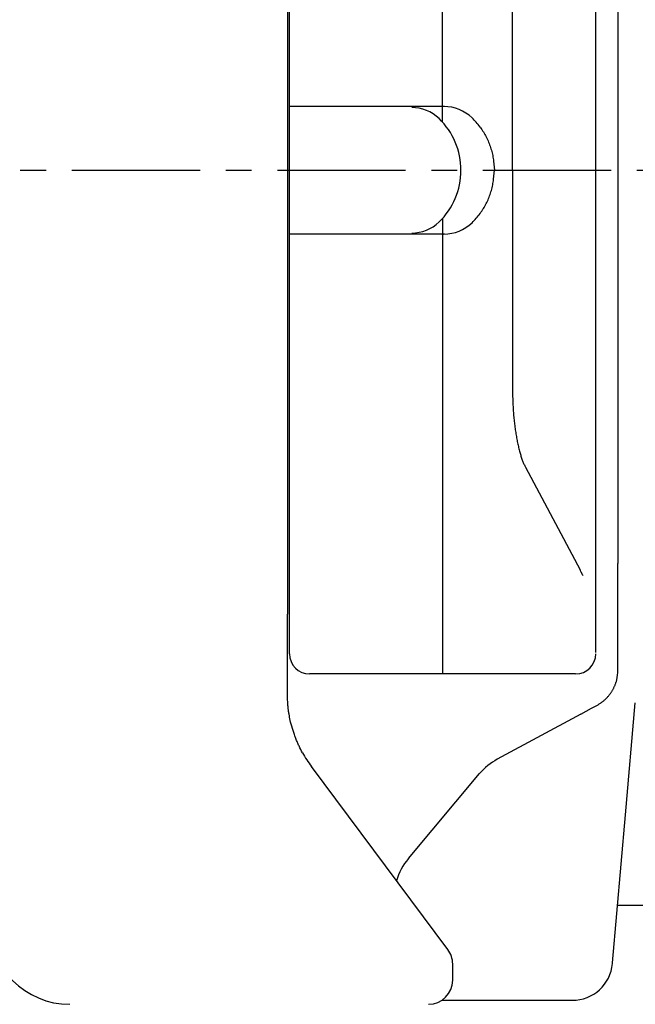
# Model space of a CAD drawing. Extents: x 151 to 5745, y -14673 to 3682.
# Drawn here: x 2028 to 2180, y 2725 to 2970 of the extents above; entities that cross this region are included whole.
import ezdxf

# ---------------------------------------------------------------- set-up
doc = ezdxf.new("R2010")
doc.units = 0
doc.linetypes.add('CENTER', pattern=[51, 31.8, -6.4, 6.4, -6.4])
doc.layers.get('0').update_dxf_attribs({"linetype": 'CONTINUOUS'})
doc.layers.add('LAYER002', color=7, linetype='CONTINUOUS')
doc.layers.add('LAYER005', color=7, linetype='CONTINUOUS')

# ---------------------------------------------------------------- blocks, each defined once
blk = doc.blocks.new('BLKF307')
at = {"color": 7, "linetype": 'CONTINUOUS'}
for p, q in [((2149.933162, 2878.456066), (2149.953947, 2876.945409)), ((2149.953947, 2876.945409), (2149.968721, 2876.19158)), ((2149.968721, 2876.19158), (2149.988755, 2875.439549)), ((2149.988755, 2875.439549), (2150.001292, 2875.064395)), ((2150.001292, 2875.064395), (2150.0158, 2874.689916)), ((2150.0158, 2874.689916), (2150.032438, 2874.316189)), ((2150.032438, 2874.316189), (2150.05117, 2873.943301)), ((2150.05117, 2873.943301), (2150.071922, 2873.57134)), ((2150.071922, 2873.57134), (2150.094623, 2873.200394)), ((2150.094623, 2873.200394), (2150.119199, 2872.830551)), ((2150.119199, 2872.830551), (2150.145577, 2872.4619)), ((2150.145577, 2872.4619), (2150.173685, 2872.094529)), ((2150.173685, 2872.094529), (2150.20345, 2871.728526)), ((2150.20345, 2871.728526), (2150.234804, 2871.363979)), ((2150.234804, 2871.363979), (2150.267737, 2871.000982)), ((2150.267737, 2871.000982), (2150.302276, 2870.63963)), ((2150.302276, 2870.63963), (2150.33845, 2870.280018)), ((2150.33845, 2870.280018), (2150.376285, 2869.922242)), ((2150.376285, 2869.922242), (2150.41581, 2869.566398)), ((2150.41581, 2869.566398), (2150.457053, 2869.21258)), ((2150.457053, 2869.21258), (2150.500038, 2868.860892)), ((2150.500038, 2868.860892), (2150.544749, 2868.511534)), ((2150.544749, 2868.511534), (2150.591142, 2868.164772)), ((2150.591142, 2868.164772), (2150.639171, 2867.820873)), ((2150.639171, 2867.820873), (2150.688792, 2867.480107)), ((2150.688792, 2867.480107), (2150.73996, 2867.142739)), ((2150.73996, 2867.142739), (2150.792635, 2866.809004)), ((2150.792635, 2866.809004), (2150.846795, 2866.479021)), ((2150.846795, 2866.479021), (2150.902422, 2866.152885)), ((2150.902422, 2866.152885), (2150.959498, 2865.830692)), ((2150.959498, 2865.830692), (2151.018003, 2865.512538)), ((2151.018003, 2865.512538), (2151.077922, 2865.198517)), ((2151.077922, 2865.198517), (2151.139233, 2864.888703)), ((2151.139233, 2864.888703), (2151.201915, 2864.583087)), ((2151.201915, 2864.583087), (2151.265945, 2864.281642)), ((2151.265945, 2864.281642), (2151.331301, 2863.984338)), ((2151.331301, 2863.984338), (2151.397961, 2863.69115)), ((2151.397961, 2863.69115), (2151.4659, 2863.40205)), ((2151.4659, 2863.40205), (2151.535098, 2863.117009)), ((2151.535098, 2863.117009), (2151.605531, 2862.836008)), ((2151.605531, 2862.836008), (2151.677182, 2862.559224)), ((2151.677182, 2862.559224), (2151.750042, 2862.287049)), ((2151.750042, 2862.287049), (2151.8241, 2862.019883)), ((2151.8241, 2862.019883), (2151.899346, 2861.758128)), ((2151.899346, 2861.758128), (2151.97577, 2861.502186)), ((2151.97577, 2861.502186), (2152.053362, 2861.252456)), ((2152.053362, 2861.252456), (2152.132112, 2861.009341)), ((2152.132112, 2861.009341), (2152.21201, 2860.773241)), ((2152.21201, 2860.773241), (2152.293045, 2860.544546)), ((2152.293045, 2860.544546), (2152.375164, 2860.323176)), ((2152.375164, 2860.323176), (2152.458263, 2860.108436)), ((2152.458263, 2860.108436), (2152.542232, 2859.89959)), ((2152.542232, 2859.89959), (2152.626963, 2859.6959)), ((2152.626963, 2859.6959), (2152.712348, 2859.496629)), ((2152.712348, 2859.496629), (2152.798276, 2859.301042)), ((2152.798276, 2859.301042), (2152.88464, 2859.108402)), ((2152.88464, 2859.108402), (2152.971331, 2858.917972)), ((2152.971331, 2858.917972), (2153.145256, 2858.540794))]:
    blk.add_line(p, q, dxfattribs=at)
blk = doc.blocks.new('BLKF308')
at = {"color": 7, "linetype": 'CONTINUOUS'}
for p, q in [((2166.696551, 2833.101413), (2166.773432, 2832.915356)), ((2166.773432, 2832.915356), (2166.850571, 2832.732168)), ((2166.850571, 2832.732168), (2166.928229, 2832.554719)), ((2166.928229, 2832.554719), (2166.967334, 2832.469042)), ((2166.967334, 2832.469042), (2167.006664, 2832.385875)), ((2167.006664, 2832.385875), (2167.046254, 2832.305575)), ((2167.046254, 2832.305575), (2167.086113, 2832.228257)), ((2167.086113, 2832.228257), (2167.126208, 2832.153546)), ((2167.126208, 2832.153546), (2167.166498, 2832.081006)), ((2167.166498, 2832.081006), (2167.247511, 2831.940705)), ((2167.247511, 2831.940705), (2167.328837, 2831.803879))]:
    blk.add_line(p, q, dxfattribs=at)
blk = doc.blocks.new('BLKF313')
at = {"color": 7, "linetype": 'CONTINUOUS'}
for p, q in [((2174.753803, 2735.364987), (2174.75574, 2735.38707)), ((2174.75574, 2735.38707), (2174.761492, 2735.452799)), ((2174.761492, 2735.452799), (2174.770924, 2735.560728))]:
    blk.add_line(p, q, dxfattribs=at)
blk = doc.blocks.new('BLKF314')
at = {"color": 7, "linetype": 'CONTINUOUS'}
for p, q in [((2176.077801, 2807.830384), (2176.10431, 2808.19857)), ((2175.709784, 2805.383233), (2175.754119, 2805.545152)), ((2175.754119, 2805.545152), (2175.795331, 2805.709302)), ((2175.795331, 2805.709302), (2175.83331, 2805.875759)), ((2175.83331, 2805.875759), (2175.867947, 2806.044601)), ((2175.867947, 2806.044601), (2175.899287, 2806.215794)), ((2175.899287, 2806.215794), (2175.927589, 2806.389153)), ((2175.927589, 2806.389153), (2175.953131, 2806.564482)), ((2175.953131, 2806.564482), (2175.976187, 2806.741583)), ((2175.976187, 2806.741583), (2175.997034, 2806.92026)), ((2175.997034, 2806.92026), (2176.015949, 2807.100316)), ((2176.015949, 2807.100316), (2176.049084, 2807.463774)), ((2176.049084, 2807.463774), (2176.077801, 2807.830384)), ((2174.579594, 2802.899098), (2174.662443, 2803.033849)), ((2174.662443, 2803.033849), (2174.743345, 2803.169866)), ((2174.743345, 2803.169866), (2174.822312, 2803.307163)), ((2174.822312, 2803.307163), (2174.899359, 2803.445754)), ((2174.899359, 2803.445754), (2174.974498, 2803.585654)), ((2174.974498, 2803.585654), (2175.047744, 2803.726876)), ((2175.047744, 2803.726876), (2175.119109, 2803.869435)), ((2175.119109, 2803.869435), (2175.188564, 2804.013366)), ((2175.188564, 2804.013366), (2175.256008, 2804.158743)), ((2175.256008, 2804.158743), (2175.321328, 2804.305645)), ((2175.321328, 2804.305645), (2175.384413, 2804.45415)), ((2175.384413, 2804.45415), (2175.445153, 2804.604337)), ((2175.445153, 2804.604337), (2175.503436, 2804.756283)), ((2175.503436, 2804.756283), (2175.559152, 2804.910068)), ((2175.559152, 2804.910068), (2175.612189, 2805.065769)), ((2175.612189, 2805.065769), (2175.662437, 2805.223464)), ((2175.662437, 2805.223464), (2175.709784, 2805.383233)), ((2172.45696, 2800.479881), (2172.589107, 2800.585653)), ((2172.589107, 2800.585653), (2172.717937, 2800.693386)), ((2172.717937, 2800.693386), (2172.843516, 2800.803037)), ((2172.843516, 2800.803037), (2172.965949, 2800.914539)), ((2172.965949, 2800.914539), (2173.085345, 2801.027823)), ((2173.085345, 2801.027823), (2173.201809, 2801.142822)), ((2173.201809, 2801.142822), (2173.31545, 2801.259468)), ((2173.31545, 2801.259468), (2173.426374, 2801.377693)), ((2173.426374, 2801.377693), (2173.534688, 2801.497429)), ((2173.534688, 2801.497429), (2173.640498, 2801.618608)), ((2173.640498, 2801.618608), (2173.743913, 2801.741162)), ((2173.743913, 2801.741162), (2173.845038, 2801.865023)), ((2173.845038, 2801.865023), (2173.943982, 2801.990124)), ((2173.943982, 2801.990124), (2174.040842, 2802.116402)), ((2174.040842, 2802.116402), (2174.135661, 2802.243849)), ((2174.135661, 2802.243849), (2174.228451, 2802.372479)), ((2174.228451, 2802.372479), (2174.319225, 2802.502304)), ((2174.319225, 2802.502304), (2174.407999, 2802.63334)), ((2174.407999, 2802.63334), (2174.494784, 2802.7656)), ((2174.494784, 2802.7656), (2174.579594, 2802.899098)), ((2170.859473, 2799.401505), (2171.161015, 2799.591013)), ((2171.161015, 2799.591013), (2171.460281, 2799.781867)), ((2171.460281, 2799.781867), (2171.754998, 2799.975413)), ((2171.754998, 2799.975413), (2171.89994, 2800.073615)), ((2171.89994, 2800.073615), (2172.042892, 2800.172995)), ((2172.042892, 2800.172995), (2172.183568, 2800.27372)), ((2172.183568, 2800.27372), (2172.321686, 2800.37596)), ((2172.321686, 2800.37596), (2172.45696, 2800.479881))]:
    blk.add_line(p, q, dxfattribs=at)
blk = doc.blocks.new('BLKF315')
at = {"color": 7, "linetype": 'CONTINUOUS'}
for p, q in [((2168.234217, 2797.982453), (2169.561851, 2798.700078)), ((2169.561851, 2798.700078), (2170.859473, 2799.401505)), ((2166.892635, 2797.257273), (2168.234217, 2797.982453))]:
    blk.add_line(p, q, dxfattribs=at)
blk = doc.blocks.new('BLKF316')
at = {"color": 7, "linetype": 'CONTINUOUS'}
for p, q in [((2094.140896, 2801.242483), (2094.104307, 2802.187978)), ((2094.161694, 2800.773076), (2094.140896, 2801.242483)), ((2094.185495, 2800.307677), (2094.161694, 2800.773076)), ((2094.2133, 2799.847623), (2094.185495, 2800.307677)), ((2094.229017, 2799.620018), (2094.2133, 2799.847623)), ((2094.246111, 2799.39425), (2094.229017, 2799.620018)), ((2094.264707, 2799.170486), (2094.246111, 2799.39425)), ((2094.284929, 2798.948893), (2094.264707, 2799.170486)), ((2094.306903, 2798.729639), (2094.284929, 2798.948893)), ((2094.330755, 2798.51289), (2094.306903, 2798.729639)), ((2094.356594, 2798.298793), (2094.330755, 2798.51289)), ((2094.38438, 2798.087296), (2094.356594, 2798.298793)), ((2094.413985, 2797.878225), (2094.38438, 2798.087296)), ((2094.445277, 2797.671407), (2094.413985, 2797.878225)), ((2094.478129, 2797.46667), (2094.445277, 2797.671407)), ((2094.512409, 2797.263839), (2094.478129, 2797.46667)), ((2094.584736, 2796.863205), (2094.512409, 2797.263839)), ((2094.661219, 2796.468118), (2094.584736, 2796.863205)), ((2094.740819, 2796.077191), (2094.661219, 2796.468118)), ((2094.905215, 2795.30227), (2094.740819, 2796.077191))]:
    blk.add_line(p, q, dxfattribs=at)
blk = doc.blocks.new('BLKF317')
at = {"color": 7, "linetype": 'CONTINUOUS'}
for p, q in [((2095.05571, 2794.768077), (2094.905215, 2795.30227)), ((2095.207264, 2794.235655), (2095.05571, 2794.768077)), ((2095.360936, 2793.706774), (2095.207264, 2794.235655)), ((2095.517787, 2793.183207), (2095.360936, 2793.706774)), ((2095.597734, 2792.923969), (2095.517787, 2793.183207)), ((2095.678874, 2792.666724), (2095.597734, 2792.923969)), ((2095.761337, 2792.411692), (2095.678874, 2792.666724)), ((2095.845257, 2792.159095), (2095.761337, 2792.411692)), ((2095.930765, 2791.909155), (2095.845257, 2792.159095)), ((2096.017995, 2791.662093), (2095.930765, 2791.909155)), ((2096.107078, 2791.41813), (2096.017995, 2791.662093)), ((2096.198148, 2791.177487), (2096.107078, 2791.41813)), ((2096.291306, 2790.940337), (2096.198148, 2791.177487)), ((2096.386483, 2790.706562), (2096.291306, 2790.940337)), ((2096.483544, 2790.475937), (2096.386483, 2790.706562)), ((2096.582354, 2790.248237), (2096.483544, 2790.475937)), ((2096.682779, 2790.023236), (2096.582354, 2790.248237)), ((2096.784684, 2789.80071), (2096.682779, 2790.023236)), ((2096.887935, 2789.580434), (2096.784684, 2789.80071)), ((2096.992396, 2789.362183), (2096.887935, 2789.580434)), ((2097.204415, 2788.930856), (2096.992396, 2789.362183)), ((2097.419662, 2788.504928), (2097.204415, 2788.930856)), ((2097.637063, 2788.0826), (2097.419662, 2788.504928)), ((2097.855541, 2787.662072), (2097.637063, 2788.0826))]:
    blk.add_line(p, q, dxfattribs=at)
blk = doc.blocks.new('BLKF341')
at = {"color": 7, "linetype": 'CONTINUOUS'}
blk.add_line((3123.398244, 2749.736551), (2176.01115, 2749.736551), dxfattribs=at)

msp = doc.modelspace()

# ---------------------------------------------------------------- linework, layer by layer
at = {"color": 7, "linetype": 'CONTINUOUS'}
for p, q in [((2133.07718, 2948.062516), (2094.604301, 2948.062516)), ((2145.260626, 2930.005574), (2145.5072, 2932.236551)), ((2149.933162, 2932.236551), (2149.933162, 2878.456066)), ((2149.933162, 2932.236551), (2149.933162, 2878.456066)), ((2144.795747, 2927.573282), (2144.882094, 2927.914439)), ((2144.882094, 2927.914439), (2144.961874, 2928.257693)), ((2144.961874, 2928.257693), (2145.035046, 2928.603055)), ((2145.035046, 2928.603055), (2145.10156, 2928.950535)), ((2145.10156, 2928.950535), (2145.161368, 2929.300144)), ((2145.161368, 2929.300144), (2145.214415, 2929.651867)), ((2145.214415, 2929.651867), (2145.260626, 2930.005574)), ((2143.868967, 2924.918426), (2144.007803, 2925.243025)), ((2144.007803, 2925.243025), (2144.140033, 2925.569746)), ((2144.140033, 2925.569746), (2144.265701, 2925.898532)), ((2144.265701, 2925.898532), (2144.384814, 2926.229374)), ((2144.384814, 2926.229374), (2144.497374, 2926.562267)), ((2144.497374, 2926.562267), (2144.603384, 2926.897209)), ((2144.603384, 2926.897209), (2144.702843, 2927.23421)), ((2144.702843, 2927.23421), (2144.795747, 2927.573282)), ((2142.616604, 2922.559652), (2142.711894, 2922.71193)), ((2142.711894, 2922.71193), (2142.896979, 2923.019247)), ((2142.896979, 2923.019247), (2143.075165, 2923.329726)), ((2143.075165, 2923.329726), (2143.246925, 2923.642781)), ((2143.246925, 2923.642781), (2143.412333, 2923.95819)), ((2143.412333, 2923.95819), (2143.571231, 2924.275945)), ((2143.571231, 2924.275945), (2143.723462, 2924.596038)), ((2143.723462, 2924.596038), (2143.868967, 2924.918426)), ((2132.604303, 2920.309544), (2132.604303, 2875.603235)), ((2141.906383, 2921.517404), (2142.114261, 2921.812431)), ((2142.114261, 2921.812431), (2142.319483, 2922.108936)), ((2142.319483, 2922.108936), (2142.519397, 2922.408398)), ((2142.519397, 2922.408398), (2142.616604, 2922.559652)), ((2133.07718, 2916.410585), (2094.604301, 2916.410585)), ((2132.604303, 2875.603235), (2132.604303, 2846.108867)), ((2153.145256, 2858.540794), (2164.706516, 2836.996315)), ((2132.604303, 2846.108867), (2132.604303, 2816.360167)), ((2132.604303, 2846.108472), (2132.604303, 2816.360167)), ((2164.706501, 2836.996323), (2166.696551, 2833.101413)), ((2176.10431, 2809.261216), (2176.10431, 2834.65535)), ((2167.296472, 2831.834754), (2167.453396, 2831.685027)), ((2094.104307, 2802.999405), (2094.104307, 2822.050704)), ((2132.604303, 2816.360167), (2132.604303, 2807.236551)), ((2176.10431, 2808.19857), (2176.10431, 2809.261216)), ((2132.604303, 2807.236551), (2099.604311, 2807.236551)), ((2165.604311, 2807.236551), (2132.604303, 2807.236551)), ((2094.104307, 2802.187978), (2094.104307, 2802.999405)), ((2177.980396, 2772.245093), (2180.414038, 2800.061805)), ((2166.892635, 2797.257273), (2146.156269, 2786.048426)), ((2133.914786, 2738.832249), (2100.051927, 2784.258036)), ((2124.113637, 2761.418818), (2141.798365, 2782.494633)), ((2174.770924, 2735.560728), (2177.980396, 2772.245093)), ((2135.104301, 2731.736301), (2135.104301, 2735.246269)), ((2135.104301, 2731.236546), (2135.104301, 2731.736301)), ((2132.42093, 2726.23655), (2164.791855, 2726.23655))]:
    msp.add_line(p, q, dxfattribs=at)
for centre, radius, start, end in [((2119.390095, 2932.160585), 17.75, 314.048626, 0.245212), ((2119.390095, 2932.160585), 17.75, 314.048626, 0.245212), ((2127.390095, 2932.160585), 18, 314.048626, 323.75155), ((2124.952244, 2926.410585), 9.75, 270, 314.048626), ((2132.952244, 2926.410585), 10, 270, 314.048626), ((2099.604307, 2812.236551), 5, 180, 270), ((2165.604307, 2812.236551), 5, 270, 0), ((2124.104307, 2802.187983), 30, 208.959868, 216.702855), ((2153.289027, 2772.852826), 15, 118.393019, 140), ((2135.604307, 2751.776997), 15, 140, 164.009406), ((2040.104307, 2745.236551), 20, 180, 270), ((2129.104307, 2735.246264), 6, 0, 36.702855), ((2164.791857, 2736.236551), 10, 270, 355), ((2129.104307, 2731.236551), 6, 270, 0)]:
    msp.add_arc(centre, radius, start, end, dxfattribs=at)
at = {"layer": 'LAYER002', "color": 7, "linetype": 'CENTER'}
msp.add_line((1734.62791, 2932.236551), (3148.674754, 2932.236551), dxfattribs=at)
at = {"layer": 'LAYER005', "color": 7, "linetype": 'CONTINUOUS'}
for p, q in [((2094.604301, 2812.236551), (2094.604301, 3052.236551)), ((2170.604306, 2812.579667), (2170.604306, 3052.236551)), ((2094.104307, 3042.422397), (2094.104307, 2822.050704)), ((2176.10431, 3029.817751), (2176.10431, 2834.65535)), ((2132.604303, 2944.163558), (2132.604303, 2988.869867)), ((2149.933162, 2932.236551), (2149.933162, 2986.017036)), ((2141.906383, 2942.955697), (2142.114261, 2942.66067)), ((2142.114261, 2942.66067), (2142.319483, 2942.364165)), ((2142.319483, 2942.364165), (2142.519397, 2942.064703)), ((2142.519397, 2942.064703), (2142.616604, 2941.913449)), ((2142.616604, 2941.913449), (2142.711894, 2941.761171)), ((2142.711894, 2941.761171), (2142.896979, 2941.453854)), ((2142.896979, 2941.453854), (2143.075165, 2941.143375)), ((2143.075165, 2941.143375), (2143.246925, 2940.830321)), ((2143.246925, 2940.830321), (2143.412333, 2940.514911)), ((2143.412333, 2940.514911), (2143.571231, 2940.197156)), ((2143.571231, 2940.197156), (2143.723462, 2939.877063)), ((2143.723462, 2939.877063), (2143.868967, 2939.554675)), ((2143.868967, 2939.554675), (2144.007803, 2939.230077)), ((2144.007803, 2939.230077), (2144.140033, 2938.903355)), ((2144.140033, 2938.903355), (2144.265701, 2938.574569)), ((2144.265701, 2938.574569), (2144.384814, 2938.243727)), ((2144.384814, 2938.243727), (2144.497374, 2937.910834)), ((2144.497374, 2937.910834), (2144.603384, 2937.575892)), ((2144.603384, 2937.575892), (2144.702843, 2937.238891)), ((2144.702843, 2937.238891), (2144.795747, 2936.899819)), ((2144.795747, 2936.899819), (2144.882094, 2936.558662)), ((2144.882094, 2936.558662), (2144.961874, 2936.215408)), ((2144.961874, 2936.215408), (2145.035046, 2935.870046)), ((2145.035046, 2935.870046), (2145.10156, 2935.522566)), ((2145.10156, 2935.522566), (2145.161368, 2935.172957)), ((2145.161368, 2935.172957), (2145.214415, 2934.821235)), ((2145.214415, 2934.821235), (2145.260626, 2934.467527)), ((2145.260626, 2934.467527), (2145.5072, 2932.236551))]:
    msp.add_line(p, q, dxfattribs=at)
for centre, radius, start, end in [((2124.952244, 2938.062516), 9.75, 45.951374, 90), ((2132.952244, 2938.062516), 10, 45.951374, 90), ((2119.390095, 2932.312516), 17.75, 359.754788, 45.951374), ((2127.390095, 2932.312516), 18, 36.24845, 45.951374)]:
    msp.add_arc(centre, radius, start, end, dxfattribs=at)

# ---------------------------------------------------------------- block references
for name in ['BLKF307', 'BLKF308', 'BLKF314', 'BLKF316', 'BLKF315', 'BLKF317', 'BLKF341', 'BLKF313']:
    msp.add_blockref(name, (0, 0))

doc.saveas('drawing.dxf')
